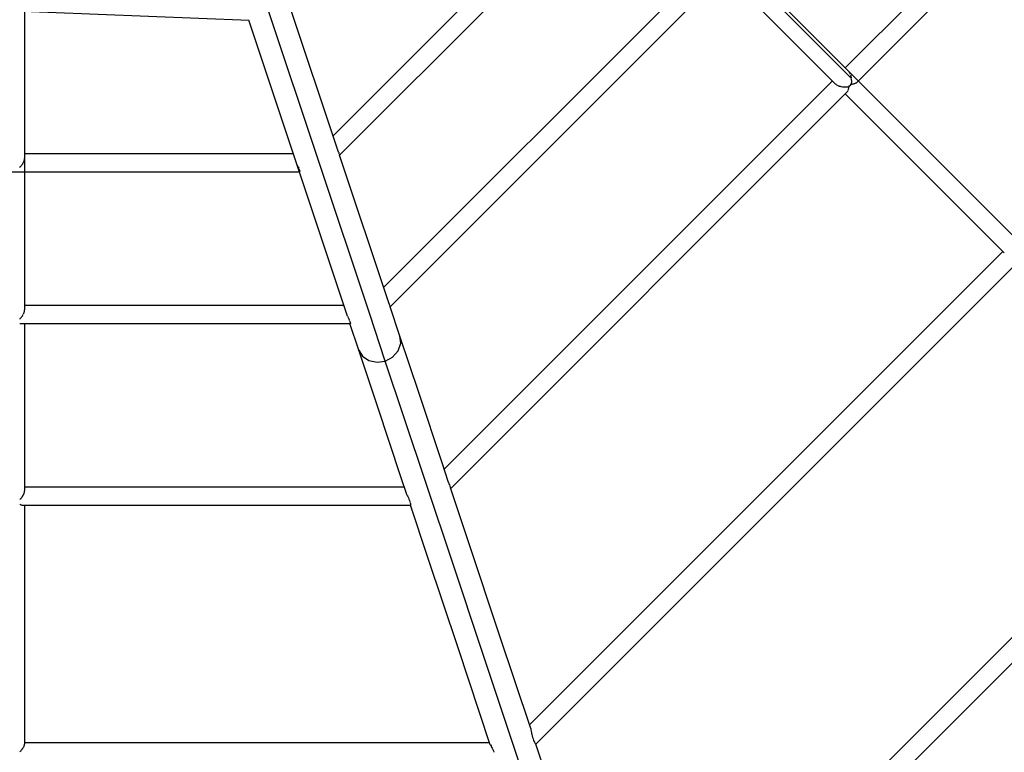
# Model space of a CAD drawing. Units: millimetres. Extents: x 780633 to 795152, y 6790 to 16460.
# Drawn here: x 788250 to 789110, y 9830 to 10470 of the extents above; entities that cross this region are included whole.
import ezdxf

# ---------------------------------------------------------------- set-up
doc = ezdxf.new("R2010")
doc.units = ezdxf.units.MM
doc.layers.add('QITELE', color=7, linetype='Continuous')

# ---------------------------------------------------------------- blocks, each defined once
blk = doc.blocks.new('UFO-048')
at = {"layer": 'QITELE', "color": 0}
for p, q in [((788971.45, 10428.25), (789310.8, 10767.6)), ((788981.73, 10415.9), (789327.77, 10761.94)), ((788523.65, 10369), (788765.87, 10611.21)), ((788781.66, 9594.98), (789793.4, 10606.73)), ((788786.59, 10609.31), (788976.62, 10419.28)), ((788253.74, 10602.67), (788253.74, 10216.74)), ((788529.31, 10352.03), (788780.25, 10602.96)), ((788787.31, 9578.01), (789810.37, 10601.07)), ((788567.85, 10236.4), (788854.26, 10522.81)), ((788876.89, 10522.81), (789121.46, 10278.24)), ((788573.51, 10219.43), (788868.07, 10514)), ((788865.57, 10511.5), (788962.61, 10414.46)), ((788046.91, 10486.08), (788450.29, 10470.08)), ((788528.43, 10354.65), (788485.08, 10484.71)), ((788555.66, 10212.9), (788467.26, 10478.08)), ((788536.21, 10211.17), (788449.9, 10470.08)), ((788450.35, 10470.44), (788450.37, 10470.18)), ((788973.94, 10425.76), (788974.21, 10425.47)), ((788974.26, 10425.4), (788974.6, 10424.96)), ((788974.6, 10424.96), (788974.8, 10424.69)), ((788974.9, 10424.52), (788975.2, 10423.99)), ((788620.79, 10077.58), (788960.14, 10416.93)), ((788975.2, 10423.99), (788975.33, 10423.76)), ((788975.46, 10423.46), (788975.72, 10422.87)), ((788975.72, 10422.87), (788975.79, 10422.72)), ((788975.93, 10422.26), (788976.15, 10421.62)), ((788976.16, 10421.59), (788976.27, 10420.91)), ((788976.27, 10420.91), (788976.42, 10420.21)), ((788976.42, 10420.21), (788976.56, 10419.52)), ((788976.56, 10419.52), (788976.61, 10419.32)), ((788976.64, 10418.78), (788976.65, 10418)), ((788976.73, 10415.51), (788976.64, 10415.06)), ((788976.65, 10418), (788976.72, 10417.31)), ((788976.72, 10417.31), (788976.77, 10416.84)), ((788976.74, 10415.86), (788976.73, 10415.52)), ((788976.77, 10416.82), (788976.74, 10416.57)), ((788976.74, 10416.57), (788976.74, 10415.86)), ((788981.1, 10415.39), (788981.42, 10415.65)), ((788981.42, 10415.65), (788981.73, 10415.9)), ((788962.61, 10414.46), (788962.98, 10414.12)), ((788963.03, 10414.08), (788963.41, 10413.8)), ((788963.41, 10413.8), (788963.81, 10413.51)), ((788963.87, 10413.48), (788964.38, 10413.2)), ((788964.38, 10413.2), (788964.74, 10413)), ((788964.77, 10412.98), (788964.92, 10412.92)), ((788964.92, 10412.92), (788965.5, 10412.68)), ((788965.5, 10412.68), (788965.76, 10412.56)), ((788965.79, 10412.55), (788966.14, 10412.47)), ((788966.14, 10412.47), (788966.8, 10412.29)), ((788966.8, 10412.29), (788967.47, 10412.11)), ((788967.47, 10412.11), (788967.94, 10411.96)), ((788968.12, 10411.93), (788968.9, 10411.87)), ((788968.9, 10411.87), (788969.6, 10411.77)), ((788969.6, 10411.77), (788970.32, 10411.66)), ((788970.38, 10411.65), (788971.04, 10411.63)), ((788971.04, 10411.63), (788971.67, 10411.62)), ((788971.81, 10411.63), (788972.53, 10411.66)), ((788972.53, 10411.66), (788973.02, 10411.67)), ((788972.72, 10406.95), (788972.53, 10406.69)), ((788972.98, 10407.27), (788972.85, 10407.12)), ((788973.21, 10407.69), (788972.98, 10407.27)), ((788973.02, 10411.67), (788973.31, 10411.74)), ((788973.43, 10408.11), (788973.21, 10407.69)), ((788973.32, 10411.74), (788973.98, 10411.79)), ((788973.8, 10409.09), (788973.56, 10408.54)), ((788973.86, 10409.44), (788973.8, 10409.09)), ((788973.93, 10409.65), (788973.87, 10409.45)), ((788974.14, 10410.28), (788973.93, 10409.65)), ((788973.98, 10411.79), (788974.36, 10411.82)), ((788974.15, 10410.54), (788974.14, 10410.28)), ((788974.25, 10410.91), (788974.16, 10410.54)), ((788974.43, 10411.62), (788974.25, 10410.91)), ((788974.41, 10411.83), (788975.22, 10412.5)), ((788975.22, 10412.5), (788975.99, 10413.29)), ((788975.99, 10413.29), (788976.52, 10413.94)), ((788976.52, 10413.94), (788976.79, 10413.98)), ((788976.64, 10415.06), (788976.61, 10414.42)), ((788976.61, 10414.42), (788976.61, 10414.19)), ((788976.81, 10413.99), (788977.48, 10414.13)), ((788977.48, 10414.13), (788977.99, 10414.25)), ((788978.12, 10414.25), (788978.74, 10414.45)), ((788978.74, 10414.45), (788979.04, 10414.54)), ((788979.05, 10414.55), (788979.28, 10414.57)), ((788979.28, 10414.57), (788979.78, 10414.76)), ((788979.78, 10414.76), (788980.27, 10414.94)), ((788980.27, 10414.94), (788980.67, 10415.19)), ((788980.75, 10415.24), (788981.09, 10415.39)), ((788626.45, 10060.61), (788972.53, 10406.69)), ((788971.45, 10405.62), (789110.15, 10266.93)), ((788253.24, 10346.66), (788253.18, 10346.46)), ((788253.42, 10347.27), (788253.24, 10346.66)), ((788253.54, 10347.82), (788253.43, 10347.29)), ((788253.61, 10348.41), (788253.55, 10347.88)), ((788253.69, 10348.93), (788253.61, 10348.41)), ((788253.74, 10349.33), (788253.69, 10348.93)), ((788253.74, 10353.49), (788488.76, 10353.49)), ((788528.43, 10354.65), (788528.53, 10354.26)), ((788528.53, 10354.24), (788528.75, 10353.43)), ((788528.75, 10353.41), (788528.95, 10352.79)), ((788528.95, 10352.78), (788529.13, 10352.34)), ((788529.13, 10352.34), (788529.27, 10352.12)), ((788572.63, 10222.06), (788529.28, 10352.11)), ((788249.81, 10341.49), (788249.46, 10341.07)), ((788250.01, 10341.69), (788249.81, 10341.49)), ((788250.34, 10342.02), (788250.01, 10341.69)), ((788250.74, 10342.43), (788250.34, 10342.02)), ((788250.84, 10342.57), (788250.74, 10342.43)), ((788251.31, 10343.13), (788250.84, 10342.57)), ((788251.7, 10343.71), (788251.4, 10343.23)), ((788251.97, 10344.1), (788251.7, 10343.71)), ((788252.07, 10344.29), (788251.97, 10344.1)), ((788252.39, 10344.89), (788252.07, 10344.29)), ((788252.73, 10345.47), (788252.45, 10344.99)), ((788252.81, 10345.62), (788252.73, 10345.47)), ((788253.01, 10346.09), (788252.81, 10345.62)), ((788253.18, 10346.46), (788253.01, 10346.09)), ((788492.03, 10343.71), (788492.58, 10342.61)), ((788492.6, 10342.57), (788493.09, 10341.53)), ((788493.11, 10341.49), (788493.55, 10340.53)), ((788493.56, 10340.5), (788493.92, 10339.65)), ((788493.94, 10339.62), (788494.22, 10338.9)), ((788494.23, 10338.88), (788494.43, 10338.3)), ((788494.44, 10338.28), (788494.54, 10337.86)), ((787997, 10337.49), (788494.48, 10337.49)), ((788494.55, 10337.75), (788494.56, 10337.59)), ((788695.29, 9854.07), (789109.15, 10267.93)), ((789110.14, 10266.93), (789110.4, 10266.7)), ((788700.95, 9837.1), (789120.59, 10256.74)), ((788253.74, 10220.9), (788532.96, 10220.9)), ((788572.63, 10222.06), (788572.72, 10221.67)), ((788572.73, 10221.65), (788572.94, 10220.84)), ((788572.95, 10220.83), (788573.15, 10220.19)), ((788573.15, 10220.18), (788573.32, 10219.75)), ((788573.33, 10219.75), (788573.47, 10219.52)), ((788582.09, 10193.68), (788573.48, 10219.52)), ((788249.87, 10208.9), (788249.66, 10208.65)), ((788250.39, 10209.43), (788249.87, 10208.9)), ((788250.57, 10209.61), (788250.39, 10209.43)), ((788250.84, 10209.97), (788250.57, 10209.61)), ((788251.31, 10210.54), (788250.84, 10209.97)), ((788251.7, 10211.12), (788251.4, 10210.64)), ((788252.11, 10211.7), (788251.7, 10211.12)), ((788252.43, 10212.3), (788252.12, 10211.71)), ((788252.71, 10212.79), (788252.43, 10212.3)), ((788253.01, 10213.5), (788252.75, 10212.88)), ((788253.18, 10213.87), (788253.01, 10213.5)), ((788253.24, 10214.07), (788253.18, 10213.87)), ((788253.42, 10214.68), (788253.24, 10214.07)), ((788253.49, 10214.89), (788253.42, 10214.68)), ((788253.54, 10215.24), (788253.5, 10214.91)), ((788253.61, 10215.82), (788253.54, 10215.24)), ((788253.69, 10216.35), (788253.61, 10215.82)), ((788253.74, 10216.73), (788253.69, 10216.35)), ((788536.23, 10211.12), (788536.51, 10210.55)), ((788536.51, 10210.55), (788536.78, 10210.01)), ((788536.8, 10209.97), (788537.29, 10208.93)), ((788537.31, 10208.9), (788537.75, 10207.94)), ((788569.27, 10172.06), (788555.66, 10212.9)), ((788249.66, 10204.96), (788249.9, 10204.94)), ((788249.9, 10204.94), (788250.37, 10204.9)), ((788250.37, 10204.9), (788538.68, 10204.9)), ((788253.74, 10204.9), (788253.74, 10058.72)), ((788537.76, 10207.91), (788538.12, 10207.06)), ((788538.13, 10207.03), (788538.42, 10206.31)), ((788546.04, 10181.67), (788538.3, 10204.9)), ((788538.43, 10206.29), (788538.63, 10205.71)), ((788538.63, 10205.69), (788538.74, 10205.26)), ((788538.75, 10205.25), (788538.76, 10204.99)), ((788598.76, 10143.68), (788582.09, 10193.68)), ((788582.74, 10187.52), (788582.09, 10193.68)), ((788580.49, 10180.89), (788582.74, 10187.52)), ((788562.71, 10131.66), (788546.04, 10181.67)), ((788546.04, 10181.67), (788549.22, 10176.34)), ((788549.22, 10176.34), (788555, 10172.39)), ((788569.27, 10172.06), (788575.54, 10175.37)), ((788575.54, 10175.37), (788580.49, 10180.89)), ((788555, 10172.39), (788562.27, 10170.95)), ((788562.27, 10170.95), (788569.27, 10172.06)), ((788585.51, 10123.33), (788569.27, 10172.06)), ((788619.02, 10082.9), (788598.76, 10143.68)), ((788582.97, 10070.88), (788562.71, 10131.66)), ((788605.26, 10064.09), (788585.51, 10123.33)), ((788624.67, 10065.95), (788619.02, 10082.9)), ((788588.42, 10054.53), (788582.97, 10070.88)), ((788628.21, 9995.23), (788605.26, 10064.09)), ((788624.66, 10065.96), (788624.97, 10064.79)), ((788624.97, 10064.77), (788625.28, 10063.71)), ((788625.29, 10063.69), (788625.58, 10062.77)), ((788625.59, 10062.76), (788625.87, 10062.01)), ((788252.24, 10054.07), (788252.13, 10053.87)), ((788252.56, 10054.68), (788252.24, 10054.07)), ((788252.72, 10054.94), (788252.56, 10054.68)), ((788252.85, 10055.26), (788252.73, 10054.96)), ((788253.11, 10055.86), (788252.85, 10055.26)), ((788253.18, 10055.99), (788253.11, 10055.86)), ((788253.31, 10056.42), (788253.18, 10056.02)), ((788253.5, 10056.99), (788253.31, 10056.42)), ((788253.57, 10057.53), (788253.5, 10057.04)), ((788253.64, 10058.08), (788253.57, 10057.53)), ((788253.72, 10058.56), (788253.64, 10058.08)), ((788253.74, 10058.72), (788253.72, 10058.56)), ((788253.74, 10062.08), (788585.9, 10062.08)), ((788588.42, 10054.53), (788588.91, 10053.51)), ((788625.88, 10062), (788626.14, 10061.43)), ((788626.14, 10061.42), (788626.22, 10061.29)), ((788642.57, 10012.26), (788626.22, 10061.29)), ((788249.66, 10046.99), (788249.82, 10046.87)), ((788250.07, 10051.16), (788249.67, 10050.67)), ((788249.82, 10046.87), (788250.36, 10046.65)), ((788250.57, 10051.68), (788250.07, 10051.16)), ((788250.36, 10046.65), (788250.56, 10046.57)), ((788250.57, 10046.56), (788250.8, 10046.43)), ((788251.02, 10052.3), (788250.6, 10051.72)), ((788250.8, 10046.43), (788251.28, 10046.3)), ((788251.4, 10052.75), (788251.02, 10052.3)), ((788251.4, 10046.27), (788251.66, 10046.17)), ((788251.86, 10053.48), (788251.48, 10052.88)), ((788251.66, 10046.17), (788252.08, 10046.12)), ((788252.12, 10053.85), (788251.86, 10053.48)), ((788252.12, 10046.12), (788252.4, 10046.08)), ((788252.4, 10046.08), (788591.23, 10046.08)), ((788253.74, 10046.08), (788253.74, 9837.24)), ((788588.92, 10053.48), (788589.45, 10052.33)), ((788589.46, 10052.3), (788589.94, 10051.19)), ((788589.95, 10051.16), (788590.38, 10050.11)), ((788590.39, 10050.08), (788590.75, 10049.11)), ((788590.76, 10049.09), (788591.04, 10048.23)), ((788591.05, 10048.21), (788591.26, 10047.49)), ((788591.36, 10046.17), (788591.23, 10046.09)), ((788606.51, 10000.24), (788591.23, 10046.09)), ((788591.26, 10047.47), (788591.38, 10046.88)), ((788591.42, 10046.43), (788591.36, 10046.17)), ((788591.38, 10046.87), (788591.42, 10046.44)), ((788668.9, 9933.25), (788642.57, 10012.26)), ((788632.85, 9921.23), (788606.51, 10000.24)), ((788653.88, 9918.23), (788628.21, 9995.23)), ((788696.38, 9850.81), (788668.9, 9933.25)), ((788661.05, 9836.64), (788632.85, 9921.23)), ((788681.61, 9835.02), (788653.88, 9918.23)), ((788696.38, 9850.81), (788696.55, 9849.67)), ((788696.55, 9849.64), (788696.77, 9848.37)), ((788696.77, 9848.34), (788697.03, 9847.02)), ((788697.04, 9846.99), (788697.15, 9846.48)), ((788697.15, 9846.48), (788697.35, 9845.66)), ((788697.36, 9845.64), (788697.71, 9844.33)), ((788697.71, 9844.31), (788698.09, 9843.03)), ((788698.09, 9843.01), (788698.48, 9841.81)), ((788698.49, 9841.79), (788698.88, 9840.68)), ((788698.88, 9840.67), (788699.27, 9839.68)), ((788699.28, 9839.67), (788699.65, 9838.82)), ((788699.66, 9838.81), (788700.01, 9838.13)), ((788250.13, 9830.56), (788249.67, 9830)), ((788250.57, 9831.08), (788250.13, 9830.56)), ((788251.08, 9831.75), (788250.62, 9831.16)), ((788251.4, 9832.16), (788251.08, 9831.75)), ((788251.51, 9832.35), (788251.41, 9832.18)), ((788251.9, 9832.91), (788251.51, 9832.35)), ((788252.12, 9833.21), (788251.9, 9832.91)), ((788252.26, 9833.49), (788252.13, 9833.24)), ((788252.59, 9834.02), (788252.26, 9833.49)), ((788252.72, 9834.21), (788252.59, 9834.02)), ((788252.88, 9834.57), (788252.73, 9834.24)), ((788253.14, 9835.05), (788252.88, 9834.57)), ((788253.33, 9835.55), (788253.18, 9835.15)), ((788253.5, 9835.94), (788253.33, 9835.55)), ((788253.58, 9836.43), (788253.5, 9835.98)), ((788253.65, 9836.8), (788253.58, 9836.43)), ((788253.73, 9837.18), (788253.65, 9836.8)), ((788253.74, 9838.57), (788660.41, 9838.57)), ((788661.07, 9836.6), (788661.17, 9836.45)), ((788661.19, 9836.43), (788661.7, 9835.57)), ((788661.72, 9835.55), (788661.83, 9835.34)), ((788661.83, 9835.34), (788662.24, 9834.59)), ((788662.25, 9834.57), (788662.77, 9833.51)), ((788662.78, 9833.49), (788663.3, 9832.37)), ((788663.31, 9832.35), (788663.81, 9831.19)), ((788663.82, 9831.16), (788664.29, 9829.99)), ((788710.65, 9747.91), (788681.61, 9835.02)), ((788700.02, 9838.12), (788700.34, 9837.62)), ((788700.35, 9837.61), (788700.64, 9837.29)), ((788700.74, 9837.24), (788700.89, 9837.17)), ((788727.15, 9758.5), (788700.92, 9837.18))]:
    blk.add_line(p, q, dxfattribs=at)

msp = doc.modelspace()

# ---------------------------------------------------------------- block references
at = {"layer": 'QITELE'}
msp.add_blockref('UFO-048', (0, 0), dxfattribs=at)

doc.saveas('drawing.dxf')
